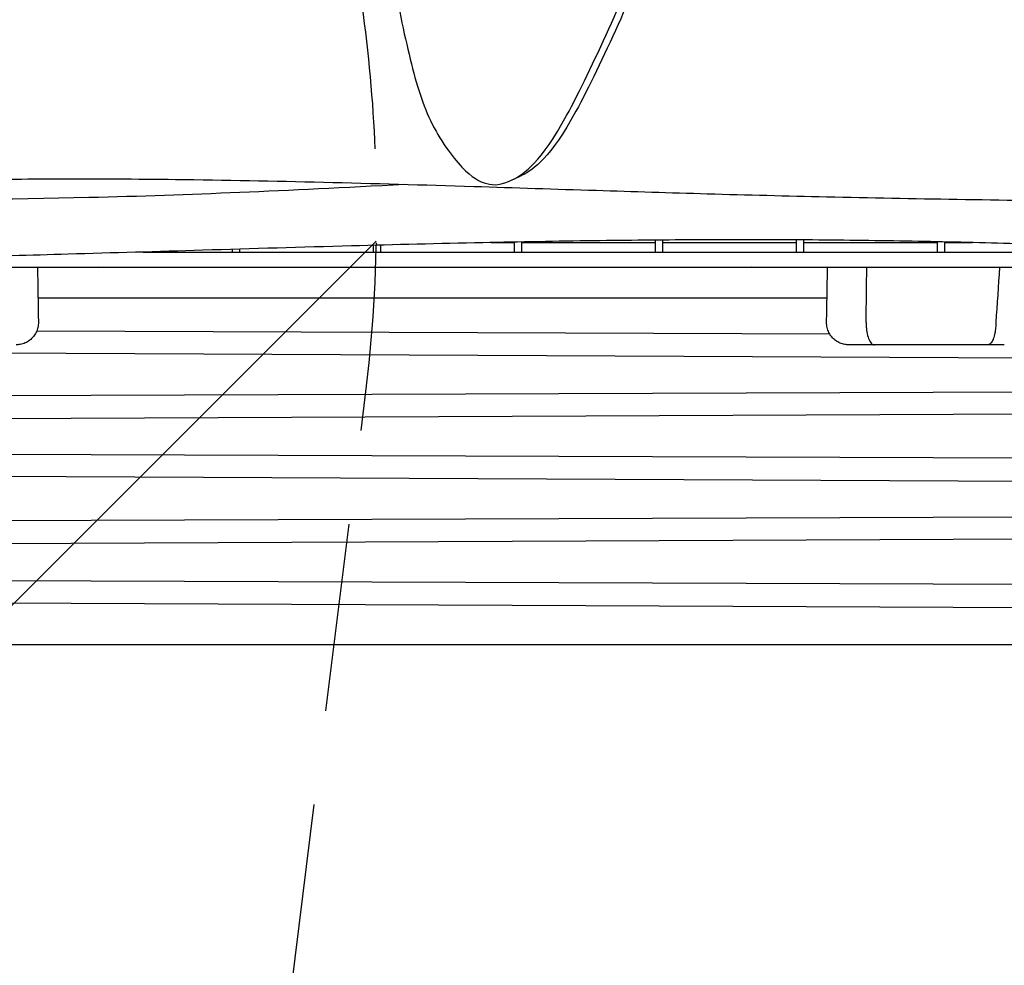
# Model space of a CAD drawing. Units: millimetres. Extents: x -10802 to 11295, y -6395 to 5811.
# Drawn here: x -4643 to -3980, y -1748 to -1111 of the extents above; entities that cross this region are included whole.
import ezdxf

# ---------------------------------------------------------------- set-up
doc = ezdxf.new("R2010")
doc.units = ezdxf.units.MM
doc.header["$LTSCALE"] = 20
doc.linetypes.add('HIDDEN', pattern=[9.524999999999999, 6.35, -3.175])
for name, color, linetype in [('2d', 230, 'Continuous'), ('EN-Free_Space', 10, 'HIDDEN'), ('EN-Free_Space_Hatch', 10, 'HIDDEN')]:
    doc.layers.add(name, color=color, linetype=linetype)

msp = doc.modelspace()

# ---------------------------------------------------------------- hatches: boundary and pattern name
at = {"layer": 'EN-Free_Space_Hatch'}
h = msp.add_hatch(dxfattribs=at)
h.set_pattern_fill('ANSI31', color=1, scale=100)
h.set_pattern_definition([(45, (0, 0), (-224.5064030267288, 224.5064030267288), [])])
edge = h.paths.add_edge_path()
edge.add_arc((-5794.422557223679, -4371.907896924929), 1000, 180.0000000000001, 352.8749836512201, ccw=False)
edge.add_arc((-5794.422557223681, -4371.907896924936), 999.9999999999982, 172.8749836512201, 179.9999999999997, ccw=False)
edge.add_line((-6786.700433937611, -4247.873162337839), (-6395.370879790989, -1117.236729110644))
edge.add_arc((-5403.093003077058, -1241.271463697741), 1000, 2.8421709430404007e-13, 172.8749836512201, ccw=False)
edge.add_arc((-5403.093003077058, -1241.271463697733), 1000, 352.87498365122013, 359.9999999999998, ccw=False)
edge.add_line((-4410.815126363126, -1365.306198284829), (-4802.144680509748, -4495.942631512026))
edge = h.paths.add_edge_path()
edge.add_arc((4375.17895992711, 1309.598066674325), 1000, 173.000000000007, 179.9999999999999, ccw=False)
edge.add_line((3382.632808285773, 1431.46741007935), (3686.818664413719, 3908.862400877959))
edge.add_arc((4679.364816055056, 3786.993057472933), 999.9999999999991, 2.2737367544323206e-13, 173.000000000007, ccw=False)
edge.add_arc((4679.364816055057, 3786.993057472931), 1000, -6.99999999999261, 2.8421709430404007e-13, ccw=False)
edge.add_line((5671.910967696394, 3665.123714067913), (5367.725111568447, 1187.728723269304))
edge.add_arc((4375.178959927109, 1309.59806667433), 1000.000000000001, 180.0000000000001, 353.00000000000705, ccw=False)

# ---------------------------------------------------------------- linework, layer by layer
at = {"layer": '2d'}
for p, q in [((-4312.40360056157, -1219.223569193754), (-4306.124516023799, -1216.295583987586)), ((-4215, -1267.44618959846), (-4215, -1259.412226124796)), ((-4210, -1267.446189598458), (-4210, -1259.371334906436)), ((-4120, -1267.446189598458), (-4120, -1259.262671374787)), ((-4115, -1267.446189598458), (-4115, -1259.293270773607)), ((-4500, -1267.446189598458), (-4500, -1265.65496530904)), ((-4495, -1267.446189598458), (-4495, -1265.506349625824)), ((-4405, -1267.446189598458), (-4405, -1262.953368897334)), ((-4400, -1267.446189598458), (-4400, -1262.822061782169)), ((-4325.611019598138, -1261.069492748359), (-4310, -1261.069492748359)), ((-4310, -1267.446189598458), (-4310, -1260.758304688865)), ((-4305, -1267.44618959846), (-4305, -1260.663409037781)), ((-4305, -1261.069492748361), (-4215, -1261.069492748361)), ((-4210, -1261.069492748359), (-4120, -1261.069492748359)), ((-4115, -1261.069492748359), (-4025, -1261.069492748359)), ((-4025, -1267.446189598458), (-4025, -1260.530840459569)), ((-4020.000000000001, -1267.446189598456), (-4020, -1260.638895063588)), ((-4020, -1261.069492748357), (-4001.759110800789, -1261.069492748357)), ((-4560.148812635425, -1267.446189598466), (-3930.000000000018, -1267.446189598465)), ((-4796.656090902614, -1277.648904558627), (-3930.000000000018, -1277.648904558627)), ((-4099.083454792298, -1277.80660583922), (-4631.339469023294, -1277.806605839448)), ((-4589.201321699497, -1277.80660583943), (-4589.95982296599, -1277.648904558626)), ((-4579.999999999975, -1277.648904558626), (-4579.999999999975, -1277.806605839426)), ((-4160.000000000417, -1277.806605839247), (-4160.000000000417, -1277.648904558627)), ((-4150.040177070793, -1277.648904558627), (-4150.79867833638, -1277.806605839242)), ((-4631.016733879806, -1298.347705454858), (-4099.439493444566, -1298.34770545463)), ((-4097.5999535566, -1322.705341643748), (-4631.919896428419, -1320.807425423701)), ((-3991.292454951611, -1329.999999996711), (-4067.518220764615, -1329.99999999671)), ((-4801.90760435404, -1334.765841136901), (-3936.863361185724, -1338.862716108099)), ((-3936.897509261373, -1361.781719231982), (-4802.891286060953, -1364.857748224528)), ((-4803.136638814489, -1380.445054271411), (-3937.136638814488, -1376.343652808049)), ((-3937.102490738845, -1406.440108493079), (-4803.102490738845, -1403.364057395297)), ((-4794.783092826865, -1417.964259362496), (-3936.863361185563, -1422.027392437388)), ((-3936.897509261209, -1445.985954015362), (-4801.534328287355, -1449.0571630642)), ((-4800.546127063702, -1464.637020313602), (-3937.136638814434, -1460.547887589982)), ((-3937.102490738785, -1491.683901729103), (-4795.711995346259, -1488.634101834013)), ((-4795.157791778156, -1503.206278010087), (-3936.863361185755, -1507.271185670461)), ((-3937.000000000136, -1532.248357619571), (-4803.000000000137, -1532.248357619425))]:
    msp.add_line(p, q, dxfattribs=at)
msp.add_ellipse((-3978.394388210056, -1315.48898526421), major_axis=(-0.6242676946662656, -9.319483289807128), ratio=0.7826765170193694, start_param=-1.570837702797881, end_param=-1.503937639744661, dxfattribs=at)
for points, knots in [([(-4411.592484238929, -942.7518315248002), (-4407.552019515324, -962.8525754088207), (-4404.413010070797, -988.2975584308261), (-4401.619231159659, -1011.052882958346), (-4398.82545224852, -1033.808207485866), (-4396.376903870767, -1053.873873518899), (-4392.989202620696, -1074.524072263834), (-4389.601501370626, -1095.174271008769), (-4385.274647248234, -1116.409002465607), (-4381.057590731354, -1134.131181192809), (-4376.840534214474, -1151.85335992001), (-4372.73327530311, -1166.062985917575), (-4366.552322247757, -1178.888971824348), (-4360.371369192404, -1191.714957731122), (-4352.116721993061, -1203.157303547103), (-4345.409925325173, -1210.236679810779), (-4338.703128657287, -1217.316056074455), (-4333.544182520853, -1220.032462785828), (-4328.63596187459, -1221.342775450882), (-4323.727741228327, -1222.653088115936), (-4319.070246072235, -1222.557306734671), (-4311.170745658435, -1218.629245852689), (-4303.271245244634, -1214.701184970706), (-4292.129739573125, -1206.940844588006), (-4274.85294535371, -1175.487940191848), (-4257.576151134295, -1144.035035795692), (-4234.164068366974, -1088.88956738608), (-4221.924685926071, -1062.070934290035), (-4215.741690008503, -1048.522906050197), (-4212.409955651938, -1042.203856867765), (-4211.050756486482, -1038.372659368904)], [97.9487373648346, 97.9487373648346, 97.9487373648346, 97.9487373648346, 104.945075748037, 104.945075748037, 104.945075748037, 111.9414141312394, 111.9414141312394, 111.9414141312394, 118.937752514442, 118.937752514442, 118.937752514442, 125.9340908976444, 125.9340908976444, 125.9340908976444, 132.930429280847, 132.930429280847, 132.930429280847, 139.9267676640494, 139.9267676640494, 139.9267676640494, 146.9231060472518, 146.9231060472518, 146.9231060472518, 153.9194444304545, 153.9194444304545, 153.9194444304545, 160.915782813657, 160.915782813657, 160.915782813657, 164.4501385599635, 164.4501385599635, 164.4501385599635, 164.4501385599635]), ([(-4204.771671948709, -1035.444674162737), (-4206.130871114165, -1039.275871661598), (-4209.462605470731, -1045.59492084403), (-4215.645601388298, -1059.142949083868), (-4227.884983829203, -1085.961582179912), (-4251.29706659652, -1141.107050589525), (-4268.573860815935, -1172.559954985681), (-4285.850655035352, -1204.012859381839), (-4296.992160706861, -1211.77319976454), (-4304.891661120662, -1215.701260646522), (-4305.311599762457, -1215.910076959613), (-4305.722376491727, -1216.108063244136), (-4306.124516023796, -1216.295583987586)], [-164.4501385599635, -164.4501385599635, -164.4501385599635, -164.4501385599635, -160.915782813657, -160.915782813657, -160.915782813657, -153.9194444304545, -153.9194444304545, -153.9194444304545, -146.9231060472518, -146.9231060472518, -146.9231060472518, -146.551179636177, -146.551179636177, -146.551179636177, -146.551179636177]), ([(-3881.897776601265, -1233.950835688039), (-3885.228371205798, -1233.909416016634), (-3888.559017048404, -1233.867694128753), (-3901.881807395733, -1233.699431540366), (-3911.874362792859, -1233.570140168091), (-3951.846514761821, -1233.036131144842), (-3981.829898628499, -1232.597637311065), (-4041.123967867299, -1231.597174369835), (-4070.435331262888, -1231.038114155962), (-4126.533778483742, -1229.795450982754), (-4153.321651241435, -1229.125808936527), (-4205.046073093105, -1227.657601503759), (-4229.983543552688, -1226.877745080574), (-4282.407276463031, -1225.198215749316), (-4309.893802106874, -1224.294617357539), (-4371.174350973249, -1222.371923999116), (-4404.969302131407, -1221.373720129222), (-4472.007803943699, -1219.729779546635), (-4505.252336021589, -1219.076767534612), (-4564.733412689604, -1218.389303190888), (-4590.969842864666, -1218.263950006834), (-4639.325239004802, -1218.391444506175), (-4661.44532535091, -1218.583834603326), (-4705.556566439359, -1219.238652667623), (-4727.548613976798, -1219.699729025974), (-4771.329076432055, -1220.895132978649), (-4793.118443178969, -1221.627178486479), (-4830.022907167644, -1223.108056322986), (-4845.1415510067, -1223.783309179296), (-4860.256603869928, -1224.528266903219)], [0, 0, 0, 0, 10.00000092114527, 10.00000092114527, 40.00002777607468, 40.00002777607468, 130.0009377462627, 130.0009377462627, 217.9689698756242, 217.9689698756242, 298.3604945962978, 298.3604945962978, 373.2081105656858, 373.2081105656858, 455.7125587030449, 455.7125587030449, 557.14544007069, 557.14544007069, 656.9003616759774, 656.9003616759774, 735.608943645969, 735.608943645969, 801.9699820462072, 801.9699820462072, 867.9582870716071, 867.9582870716071, 933.3606135240954, 933.3606135240954, 978.7608138900247, 978.7608138900247, 978.7608138900247, 978.7608138900247]), ([(-4384.102974970979, -1222.016374829973), (-4465.577983151752, -1226.117311456968), (-4527.763150685998, -1229.159660854588), (-4704.956959692255, -1233.346595418423), (-4821.060437567538, -1232.287492619468), (-4928.918309797995, -1228.395085259087)], [60.39768145688172, 60.39768145688172, 60.39768145688172, 60.39768145688172, 87.76384143922155, 87.76384143922155, 130.7500392921277, 130.7500392921277, 130.7500392921277, 130.7500392921277]), ([(-3883.593299545369, -1265.307957494688), (-3886.922873966671, -1265.151683046138), (-3890.252604764288, -1264.998613587037), (-3903.572147983337, -1264.399071498354), (-3913.563184532846, -1263.978078834113), (-3945.220462906769, -1262.733100643292), (-3966.891347852325, -1262.012917472052), (-4010.561682957501, -1260.812182434942), (-4032.562009480736, -1260.335227678682), (-4076.981558915725, -1259.614305539309), (-4099.40163832602, -1259.374548457883), (-4144.240250080318, -1259.13044985377), (-4166.659591990399, -1259.127387324307), (-4211.513565320599, -1259.347791465628), (-4233.948891057264, -1259.567301144168), (-4281.367358026859, -1260.213383986686), (-4306.350540785468, -1260.661030850481), (-4360.862797498544, -1261.81307745106), (-4390.391584261148, -1262.550025112805), (-4453.293701462601, -1264.261464296738), (-4486.667544099793, -1265.254992778112), (-4550.294500971403, -1267.158028898263), (-4580.548722117206, -1268.056285439809), (-4635.884606361547, -1269.63001787599), (-4660.967026958943, -1270.324820195531), (-4711.768154473973, -1271.714757117633), (-4737.487378700522, -1272.409519019765), (-4790.646865999153, -1273.852439688393), (-4818.087240140954, -1274.601102201648), (-4850.152993025028, -1275.498975176911), (-4854.782788952253, -1275.629176320053), (-4859.412459854218, -1275.760013878064)], [0, 0, 0, 0, 10.00000457784337, 10.00000457784337, 40.00012590738928, 40.00012590738928, 105.0470000955166, 105.0470000955166, 171.0612842629635, 171.0612842629635, 238.3232181877055, 238.3232181877055, 305.5816157498567, 305.5816157498567, 372.8970596730375, 372.8970596730375, 447.8701497514677, 447.8701497514677, 536.4975155749751, 536.4975155749751, 636.6689502736893, 636.6689502736893, 727.467751102708, 727.467751102708, 802.7472009933597, 802.7472009933597, 879.9494795287756, 879.9494795287756, 962.3383024079387, 962.3383024079387, 976.2417721162686, 976.2417721162686, 976.2417721162686, 976.2417721162686]), ([(-4099.72808404072, -1314.734264673292), (-4099.669005879338, -1311.401545890753), (-4099.610154638374, -1308.068820039413), (-4099.392756149844, -1295.707079296207), (-4099.235732988147, -1286.678018449289), (-4099.080747631796, -1277.648904558627)], [2.562297342965968e-05, 2.562297342965968e-05, 2.562297342965968e-05, 2.562297342965968e-05, 10.00000010200807, 10.00000010200807, 37.09183423634561, 37.09183423634561, 37.09183423634561, 37.09183423634561]), ([(-4630.751891315299, -1314.754930582958), (-4630.732934448029, -1315.91507155846), (-4630.850280320882, -1317.085171825072), (-4631.349641206189, -1319.358308177205), (-4631.736578395798, -1320.476231701901), (-4632.75219073724, -1322.5777098563), (-4633.387697411391, -1323.575433943313), (-4634.862735455796, -1325.384206263466), (-4635.712207524951, -1326.207444126614), (-4637.566347232993, -1327.625034616972), (-4638.583510325031, -1328.228940703698), (-4640.715749011693, -1329.178127166373), (-4641.84519423484, -1329.529804318471), (-4643.56299338241, -1329.851080416357), (-4644.140877059717, -1329.924750642228), (-4644.906800885209, -1329.977457154565), (-4645.093765973799, -1329.986811623065), (-4645.421078967975, -1329.997052367731), (-4645.561425479873, -1329.999472556892), (-4645.714920042773, -1329.999965005748), (-4645.728075658766, -1329.999989905098), (-4645.74303247059, -1329.999998536885), (-4645.744833668036, -1329.999999251949), (-4645.747535464255, -1329.9999998379), (-4645.748436063047, -1329.999999952109), (-4645.749449236757, -1329.999999989348), (-4645.749561811944, -1329.999999992218), (-4645.74973068233, -1329.999999994623), (-4645.749787227925, -1329.999999995108), (-4645.749846735249, -1329.999999995286), (-4645.749850212051, -1329.999999995294), (-4645.749853714402, -1329.999999995302)], [0, 0, 0, 0, 3.480887532324656, 3.480887532324656, 6.982019158109772, 6.982019158109772, 10.48296649221896, 10.48296649221896, 13.98391539141622, 13.98391539141622, 17.48486421502437, 17.48486421502437, 20.98581305209763, 20.98581305209763, 22.72761828152266, 22.72761828152266, 23.28901854661201, 23.28901854661201, 23.71003775495126, 23.71003775495126, 23.74950460532925, 23.74950460532925, 23.75490819791635, 23.75490819791635, 23.75760999418017, 23.75760999418017, 23.75794771919471, 23.75794771919471, 23.75811660921061, 23.75811660921061, 23.75812716466643, 23.75812716466643, 23.75812716466643, 23.75812716466643]), ([(-4084.574056673477, -1329.999999996709), (-4084.657384004817, -1329.999999996709), (-4084.707449242114, -1329.999999996709), (-4084.726258780765, -1329.999999996709), (-4084.727835987265, -1329.999999996709), (-4084.729669657835, -1329.999999996709), (-4084.730157743643, -1329.999999996709), (-4084.730384025743, -1329.999999996709), (-4084.730409292169, -1329.999999996709), (-4084.730434534944, -1329.999999996709), (-4084.730405638246, -1329.999999996709), (-4084.730440469071, -1329.999999996709), (-4084.730441072652, -1329.999999996709), (-4084.73044187071, -1329.999999996709), (-4084.730441214851, -1329.999999996709), (-4084.730443962263, -1329.999999996709), (-4084.730445259249, -1329.999999996708), (-4084.730705245058, -1329.999999996579), (-4084.732181920579, -1329.999999920625), (-4084.84383541641, -1329.999980496911), (-4084.954628123001, -1329.998733715841), (-4085.397819095213, -1329.988834888685), (-4085.730188028504, -1329.970339674881), (-4087.059298966289, -1329.851940486929), (-4088.053180626257, -1329.661620479549), (-4090.133075355607, -1329.041960175915), (-4091.22087041675, -1328.573482525484), (-4093.243148032794, -1327.405467471026), (-4094.191444500513, -1326.698342440856), (-4095.886881838635, -1325.094337976447), (-4096.645446392254, -1324.186646679554), (-4097.922900791864, -1322.233314183365), (-4098.450399707515, -1321.174509060183), (-4099.240273895536, -1318.978263179735), (-4099.507972296998, -1317.826021434906), (-4099.709220909393, -1316.025555290566), (-4099.739506808522, -1315.37888615668), (-4099.728086742651, -1314.734291719998)], [0, 0, 0, 0, 3.324834148149135, 3.324834148149135, 3.744264518323409, 3.744264518323409, 4.058836344970855, 4.058836344970855, 4.117818342192592, 4.117818342192592, 4.159360692567927, 4.159360692567927, 4.159458061373947, 4.159458061373947, 4.159539202717868, 4.159539202717868, 4.159559607958613, 4.159559607958613, 4.162161729268583, 4.162161729268583, 4.494520100526945, 4.494520100526945, 5.492066245400748, 5.492066245400748, 8.497642416549008, 8.497642416549008, 12.00278577562793, 12.00278577562793, 15.5036964643688, 15.5036964643688, 19.00464572913435, 19.00464572913435, 22.50559465386198, 22.50559465386198, 26.00654367206877, 26.00654367206877, 27.94063044658379, 27.94063044658379, 27.94063044658379, 27.94063044658379]), ([(-4073.100287919813, -1314.877865672202), (-4073.100554657174, -1314.898220273153), (-4073.100754717946, -1314.918575612766), (-4073.101021470615, -1314.959287434048), (-4073.101088160753, -1314.979643648551), (-4073.101088162048, -1314.999999996709)], [-0.01221899801917617, -0.01221899801917617, -0.01221899801917617, -0.01221899801917617, -0.006112093677507059, -0.006112093677507059, -5.189161909457257e-06, -5.189161909457257e-06, -5.189161909457257e-06, -5.189161909457257e-06]), ([(-4073.10108816205, -1314.999999996708), (-4073.101088228179, -1316.014464277041), (-4073.065273753845, -1317.02515366219), (-4072.918214254522, -1319.076256426009), (-4072.802545414058, -1320.105406484461), (-4072.370459233562, -1322.869933440986), (-4071.972835686634, -1324.461331967678), (-4070.969652311615, -1327.139689807377), (-4070.370274719372, -1328.189489096116), (-4069.026001232145, -1329.630911950595), (-4068.287878055326, -1329.997773026324), (-4067.522858106693, -1329.999996627806), (-4067.520539723362, -1329.999999996711), (-4067.518221123828, -1329.999999996711)], [-2.445036970576589, -2.445036970576589, -2.445036970576589, -2.445036970576589, -2.139896822154979, -2.139896822154979, -1.813688082938923, -1.813688082938923, -1.22097195505571, -1.22097195505571, -0.6169018665018733, -0.6169018665018733, 0, 0, 0.001875074864698849, 0.001875074864698849, 0.001875074864698849, 0.001875074864698849]), ([(-3985.713938922918, -1315.6241015442), (-3985.7328190631, -1316.925218582267), (-3985.81140768733, -1318.229024072776), (-3985.949704795543, -1319.488664437037), (-3986.018559176386, -1320.115805224611), (-3986.102213941826, -1320.73207141056), (-3986.200669091858, -1321.332069644813), (-3986.205297322, -1321.360274669256), (-3986.209418600212, -1321.38518051782), (-3986.213839263524, -1321.411700547344), (-3986.218259926836, -1321.438220576869), (-3986.222711196235, -1321.464716813369), (-3986.227193071723, -1321.491188691573), (-3986.2361568227, -1321.544132447982), (-3986.245242998029, -1321.596978769988), (-3986.254451597712, -1321.649723130687), (-3986.272868797085, -1321.755211852085), (-3986.291775693873, -1321.860292708328), (-3986.311172288077, -1321.964929105497), (-3986.582724606948, -1323.429838665855), (-3986.950257619595, -1324.808261228324), (-3987.413771326049, -1325.994719439059), (-3987.417909841286, -1326.005312815941), (-3987.421457232093, -1326.014363180398), (-3987.425311190216, -1326.024168278178), (-3987.429165148338, -1326.033973375959), (-3987.433026443197, -1326.043767265104), (-3987.436895074788, -1326.053549865482), (-3987.44463233797, -1326.073115066236), (-3987.452398948087, -1326.092635111819), (-3987.460194905143, -1326.112109359593), (-3987.475786819256, -1326.151057855139), (-3987.491496121119, -1326.189823157887), (-3987.507322810723, -1326.228400124237), (-3987.538976189933, -1326.305554056938), (-3987.57109912013, -1326.381954616848), (-3987.603691601311, -1326.457560206028), (-3987.799246488401, -1326.91119374111), (-3988.01170521098, -1327.336240169935), (-3988.24106776904, -1327.72345440596), (-3988.245846155667, -1327.731521369211), (-3988.249905989673, -1327.738350627634), (-3988.254336200087, -1327.745780439223), (-3988.258766410495, -1327.753210250811), (-3988.26320402097, -1327.760627831962), (-3988.267649031504, -1327.768033089806), (-3988.276539052575, -1327.782843605494), (-3988.285458673894, -1327.797604827898), (-3988.294407895462, -1327.812316011845), (-3988.312306338595, -1327.841738379741), (-3988.330323182728, -1327.870960592931), (-3988.34845842785, -1327.899976678749), (-3988.384728918099, -1327.958008850384), (-3988.421473012328, -1328.015216494589), (-3988.458690710529, -1328.071551215816), (-3988.681996899733, -1328.409559543181), (-3988.922352832074, -1328.716192509696), (-3989.17975850756, -1328.980597699247), (-3989.1851211258, -1328.986106140695), (-3989.189401571477, -1328.990482012237), (-3989.194235574318, -1328.995405400289), (-3989.199069577158, -1329.000328788341), (-3989.203911893923, -1329.005239623075), (-3989.208762524608, -1329.010137781238), (-3989.218463785981, -1329.019934097563), (-3989.228198303041, -1329.029679707678), (-3989.237966075791, -1329.039373621734), (-3989.25750162129, -1329.058761449846), (-3989.277170189549, -1329.077942495021), (-3989.296971780559, -1329.096908802113), (-3989.336574962586, -1329.134841416295), (-3989.37671023563, -1329.171915092372), (-3989.41737759971, -1329.208065179691), (-3989.661381784172, -1329.424965703607), (-3989.924541245582, -1329.608713732997), (-3990.20685598395, -1329.744588450836), (-3990.209796762473, -1329.74600381248), (-3990.211733633192, -1329.746931732459), (-3990.214177025536, -1329.748099136901), (-3990.216620417875, -1329.749266541342), (-3990.219066855362, -1329.75043111302), (-3990.221516337991, -1329.751592826334), (-3990.226415303255, -1329.753916252962), (-3990.231326449096, -1329.756228246175), (-3990.236249775521, -1329.758528600494), (-3990.246096428369, -1329.76312930913), (-3990.255991803548, -1329.76768346287), (-3990.265935901042, -1329.772189407175), (-3990.28582409604, -1329.781201295785), (-3990.305907180326, -1329.790020357931), (-3990.326185153916, -1329.798633206298), (-3990.366741101097, -1329.815858903031), (-3990.408076605469, -1329.832259913409), (-3990.450191667027, -1329.847726381413), (-3990.702882036384, -1329.940525189436), (-3990.983636464581, -1329.999999996711), (-3991.292454951609, -1329.999999996711)], [0, 0, 0, 0, 3.972290669654871, 3.972290669654871, 3.972290669654871, 5.949986502309046, 5.949986502309046, 5.949986502309046, 6.04295504140744, 6.04295504140744, 6.04295504140744, 6.135923580505835, 6.135923580505835, 6.135923580505835, 6.321860658702614, 6.321860658702614, 6.321860658702614, 6.693734815097401, 6.693734815097401, 6.693734815097401, 11.89997300461134, 11.89997300461134, 11.89997300461134, 11.9464572741604, 11.9464572741604, 11.9464572741604, 11.99294154370945, 11.99294154370945, 11.99294154370945, 12.08591008280757, 12.08591008280757, 12.08591008280757, 12.2718471610038, 12.2718471610038, 12.2718471610038, 12.64372131739625, 12.64372131739625, 12.64372131739625, 14.87496625575005, 14.87496625575005, 14.87496625575005, 14.92145052529871, 14.92145052529871, 14.92145052529871, 14.96793479484737, 14.96793479484737, 14.96793479484737, 15.06090333394397, 15.06090333394397, 15.06090333394397, 15.24684041213719, 15.24684041213719, 15.24684041213719, 15.61871456852363, 15.61871456852363, 15.61871456852363, 17.84995950684289, 17.84995950684289, 17.84995950684289, 17.89644377639146, 17.89644377639146, 17.89644377639146, 17.94292804594004, 17.94292804594004, 17.94292804594004, 18.03589658503721, 18.03589658503721, 18.03589658503721, 18.22183366323205, 18.22183366323205, 18.22183366323205, 18.59370781962218, 18.59370781962218, 18.59370781962218, 20.8249527579626, 20.8249527579626, 20.8249527579626, 20.84819489273686, 20.84819489273686, 20.84819489273686, 20.87143702751112, 20.87143702751112, 20.87143702751112, 20.91792129705938, 20.91792129705938, 20.91792129705938, 21.0108898361559, 21.0108898361559, 21.0108898361559, 21.1968269143487, 21.1968269143487, 21.1968269143487, 21.56870107073428, 21.56870107073428, 21.56870107073428, 23.79994600904768, 23.79994600904768, 23.79994600904768, 23.79994600904768]), ([(-4067.51822050292, -1329.99999999671), (-4067.558617215056, -1329.99999999671), (-4067.59895904487, -1329.99999999671), (-4067.639245583432, -1329.99999999671), (-4069.055146315648, -1329.99999999671), (-4070.402778112086, -1329.999999996694), (-4071.679992701846, -1329.99999999671), (-4071.777106076082, -1329.999999996711), (-4071.873892862878, -1329.99999999671), (-4071.970302092224, -1329.99999999671), (-4072.197206662211, -1329.999999996709), (-4072.421835537916, -1329.999999996702), (-4072.643063377897, -1329.999999996699), (-4072.754171446615, -1329.999999996697), (-4072.864536476458, -1329.9999999967), (-4072.974092022587, -1329.999999996703), (-4073.175696982109, -1329.999999996709), (-4073.374756400257, -1329.999999996711), (-4073.571278442341, -1329.999999996711), (-4073.694415006532, -1329.99999999671), (-4073.816557921519, -1329.99999999671), (-4073.937711810121, -1329.999999996709), (-4074.413248156806, -1329.999999996709), (-4074.873557187934, -1329.999999996709), (-4075.318826772394, -1329.999999996709), (-4075.446875086811, -1329.99999999671), (-4075.592768740433, -1329.99999999674), (-4075.74533227915, -1329.999999996595), (-4076.155202207512, -1329.999999996208), (-4076.609516559563, -1329.999999993094), (-4076.924626295585, -1329.999999988602), (-4077.436396208299, -1329.999999981305), (-4077.924637090289, -1329.999999967932), (-4078.389203567727, -1329.999999965576), (-4078.574777198091, -1329.999999964635), (-4078.736135554293, -1329.999999965655), (-4078.889266719113, -1329.999999968109), (-4079.163780210314, -1329.999999972508), (-4079.413078286487, -1329.999999981529), (-4079.711739768833, -1329.99999998829), (-4080.128822826578, -1329.999999997732), (-4080.522087260051, -1329.999999996558), (-4080.891416078902, -1329.999999996659), (-4081.066469949012, -1329.999999996707), (-4081.236041239927, -1329.999999996657), (-4081.400130985236, -1329.999999996645), (-4081.409118178942, -1329.999999996644), (-4081.418086758132, -1329.999999996644), (-4081.427036739756, -1329.999999996643), (-4081.599436218562, -1329.999999996636), (-4081.764938844956, -1329.999999996699), (-4081.923545983314, -1329.999999996646), (-4082.240723470952, -1329.999999996541), (-4082.530507639644, -1329.999999996518), (-4082.793400855472, -1329.999999996631), (-4082.92484789167, -1329.999999996687), (-4083.049584983097, -1329.999999996721), (-4083.167632781187, -1329.999999996682), (-4083.187076009296, -1329.999999996675), (-4083.206337569598, -1329.999999996669), (-4083.225417800779, -1329.999999996665), (-4083.322180936522, -1329.999999996641), (-4083.414280857603, -1329.999999996669), (-4083.501725975648, -1329.999999996693), (-4083.711102133178, -1329.999999996752), (-4083.893797953797, -1329.9999999964), (-4084.049973729834, -1329.999999996544), (-4084.128061453519, -1329.999999996616), (-4084.199521665347, -1329.999999996737), (-4084.264307853024, -1329.999999996695), (-4084.289021105329, -1329.999999996679), (-4084.312761793977, -1329.999999996657), (-4084.33553107144, -1329.999999996642), (-4084.372451806702, -1329.999999996618), (-4084.40680983943, -1329.999999996612), (-4084.43859769628, -1329.999999996616), (-4084.515162909545, -1329.999999996626), (-4084.576803732707, -1329.9999999967), (-4084.623387218271, -1329.999999996708), (-4084.639338931531, -1329.999999996711), (-4084.653524018404, -1329.99999999671), (-4084.665934048326, -1329.99999999671), (-4084.679183831365, -1329.99999999671), (-4084.690373345453, -1329.999999996709), (-4084.699536329368, -1329.999999996697), (-4084.707222242707, -1329.999999996686), (-4084.713481660189, -1329.999999996669), (-4084.718314272603, -1329.999999996671), (-4084.723600262105, -1329.999999996673), (-4084.727162156636, -1329.999999996683), (-4084.728989096717, -1329.999999996695), (-4084.729347602151, -1329.999999996697), (-4084.729639253037, -1329.999999996699), (-4084.729863807252, -1329.999999996701), (-4084.730241497368, -1329.999999996704), (-4084.730430576194, -1329.999999996706), (-4084.730430576263, -1329.999999996707)], [0, 0, 0, 0, 0.1645167957165858, 0.1645167957165858, 0.1645167957165858, 5.946583456693929, 5.946583456693929, 5.946583456693929, 6.386224538166704, 6.386224538166704, 6.386224538166704, 7.420944670430288, 7.420944670430288, 7.420944670430288, 7.940615953978568, 7.940615953978568, 7.940615953978568, 8.896919051212762, 8.896919051212762, 8.896919051212762, 9.49611839023086, 9.49611839023086, 9.49611839023086, 11.84801206780756, 11.84801206780756, 11.84801206780756, 12.52435743613376, 12.52435743613376, 12.52435743613376, 14.34139465224334, 14.34139465224334, 14.34139465224334, 17.29244589308536, 17.29244589308536, 17.29244589308536, 18.47125951556404, 18.47125951556404, 18.47125951556404, 20.58448214644764, 20.58448214644764, 20.58448214644764, 23.53561380779564, 23.53561380779564, 23.53561380779564, 24.93438637077717, 24.93438637077717, 24.93438637077717, 25.01099713002981, 25.01099713002981, 25.01099713002981, 26.48671579869844, 26.48671579869844, 26.48671579869844, 29.43781084162001, 29.43781084162001, 29.43781084162001, 30.91336317075991, 30.91336317075991, 30.91336317075991, 31.15639608612913, 31.15639608612913, 31.15639608612913, 32.38890877190846, 32.38890877190846, 32.38890877190846, 35.34000285268488, 35.34000285268488, 35.34000285268488, 36.81554678785741, 36.81554678785741, 36.81554678785741, 37.37840579942281, 37.37840579942281, 37.37840579942281, 38.29109038451517, 38.29109038451517, 38.29109038451517, 40.48941064960476, 40.48941064960476, 40.48941064960476, 41.24218760699642, 41.24218760699642, 41.24218760699642, 42.04590294241021, 42.04590294241021, 42.04590294241021, 42.72005957905807, 42.72005957905807, 42.72005957905807, 43.45746299551399, 43.45746299551399, 43.45746299551399, 43.60216567848651, 43.60216567848651, 43.60216567848651, 43.84554909700145, 43.84554909700145, 43.84554909700145, 43.84554909700145]), ([(-3980.000000485534, -1329.999999996711), (-3980.04361319277, -1329.999999996711), (-3980.087470339316, -1329.99999999671), (-3980.131572557726, -1329.99999999671), (-3980.390979148176, -1329.999999996711), (-3980.659046523406, -1329.999999996705), (-3980.934166268838, -1329.9999999967), (-3980.994968549699, -1329.999999996699), (-3981.056132047685, -1329.999999996698), (-3981.117656711534, -1329.999999996698), (-3981.334500556395, -1329.999999996697), (-3981.555806426672, -1329.999999996706), (-3981.781564147861, -1329.999999996707), (-3981.958944935399, -1329.999999996708), (-3982.139064502529, -1329.999999996713), (-3982.321929010098, -1329.999999996688), (-3983.152883026536, -1329.999999996571), (-3984.040268853172, -1329.999999996522), (-3984.984076273166, -1329.999999996679), (-3985.189951827797, -1329.999999996714), (-3985.398534402026, -1329.999999996697), (-3985.609805122263, -1329.999999996683), (-3985.640760175629, -1329.999999996681), (-3985.671777418525, -1329.999999996678), (-3985.7028560204, -1329.999999996676), (-3985.945925508302, -1329.999999996659), (-3986.192733455424, -1329.999999996692), (-3986.442933129993, -1329.999999996702), (-3986.693178274149, -1329.999999996712), (-3986.946816256446, -1329.99999999671), (-3987.203476214795, -1329.99999999671), (-3987.395611940132, -1329.999999996709), (-3987.589435652094, -1329.999999996711), (-3987.784797416904, -1329.999999996711), (-3987.850903520501, -1329.999999996711), (-3987.91718905519, -1329.999999996711), (-3987.983653887668, -1329.999999996711), (-3988.511400809495, -1329.999999996711), (-3989.05041100085, -1329.999999996704), (-3989.600547905387, -1329.999999996697), (-3989.767832157469, -1329.999999996695), (-3989.936144850897, -1329.999999996695), (-3990.105483406491, -1329.999999996699), (-3990.215594839708, -1329.999999996702), (-3990.326138872785, -1329.999999996707), (-3990.437115767641, -1329.99999999671), (-3990.719437163594, -1329.999999996716), (-3991.004556355221, -1329.999999996679), (-3991.292454951616, -1329.99999999662)], [1.077663632479527e-06, 1.077663632479527e-06, 1.077663632479527e-06, 1.077663632479527e-06, 0.290418510610009, 0.290418510610009, 0.290418510610009, 1.998636346449106, 1.998636346449106, 1.998636346449106, 2.376157561667043, 2.376157561667043, 2.376157561667043, 3.706732110139575, 3.706732110139575, 3.706732110139575, 4.752181896048061, 4.752181896048061, 4.752181896048061, 9.502806881355648, 9.502806881355648, 9.502806881355648, 10.53907501505741, 10.53907501505741, 10.53907501505741, 10.69090739081079, 10.69090739081079, 10.69090739081079, 11.87840668597475, 11.87840668597475, 11.87840668597475, 13.06612178918677, 13.06612178918677, 13.06612178918677, 13.95524568806381, 13.95524568806381, 13.95524568806381, 14.25610556525018, 14.25610556525018, 14.25610556525018, 16.64500610353841, 16.64500610353841, 16.64500610353841, 17.37141699607782, 17.37141699607782, 17.37141699607782, 17.84376154985705, 17.84376154985705, 17.84376154985705, 19.04538981642047, 19.04538981642047, 19.04538981642047, 19.04538981642047])]:
    msp.add_open_spline(points, degree=3, knots=knots, dxfattribs=at)
for points in [[(-4631.341909769457, -1277.648904558627), (-4631.150488042842, -1290.018435336472), (-4630.953957033387, -1302.387124766051), (-4630.751884584077, -1314.754952415562)], [(-4073.10023957245, -1314.877866305756), (-4072.937974409238, -1302.494896200149), (-4072.781308889173, -1290.084265543929), (-4072.630846874757, -1277.648904558627)], [(-3983.221087251293, -1277.648904558627), (-3984.030963503252, -1290.087842051952), (-3984.853676649897, -1302.537385128412), (-3985.688503095796, -1314.99999999671)], [(-4099.728086742652, -1314.734291719999), (-4099.728086734067, -1314.734291235441), (-4099.728086723347, -1314.7342907509), (-4099.728086710485, -1314.734290266377)]]:
    msp.add_open_spline(points, degree=3, dxfattribs=at)
at = {"layer": 'EN-Free_Space', "flags": 128}
msp.add_lwpolyline([(-4802.144680509748, -4495.942631512026, -0.9396783909963711), (-6794.422557223679, -4371.907896924931, -0.03109876837501901), (-6786.700433937611, -4247.873162337839), (-6395.370879790989, -1117.236729110644, -0.9396783909963702), (-4403.093003077058, -1241.271463697737, -0.03109876837501907), (-4410.815126363126, -1365.306198284829)], format="xyb", close=True, dxfattribs=at)

doc.saveas('drawing.dxf')
